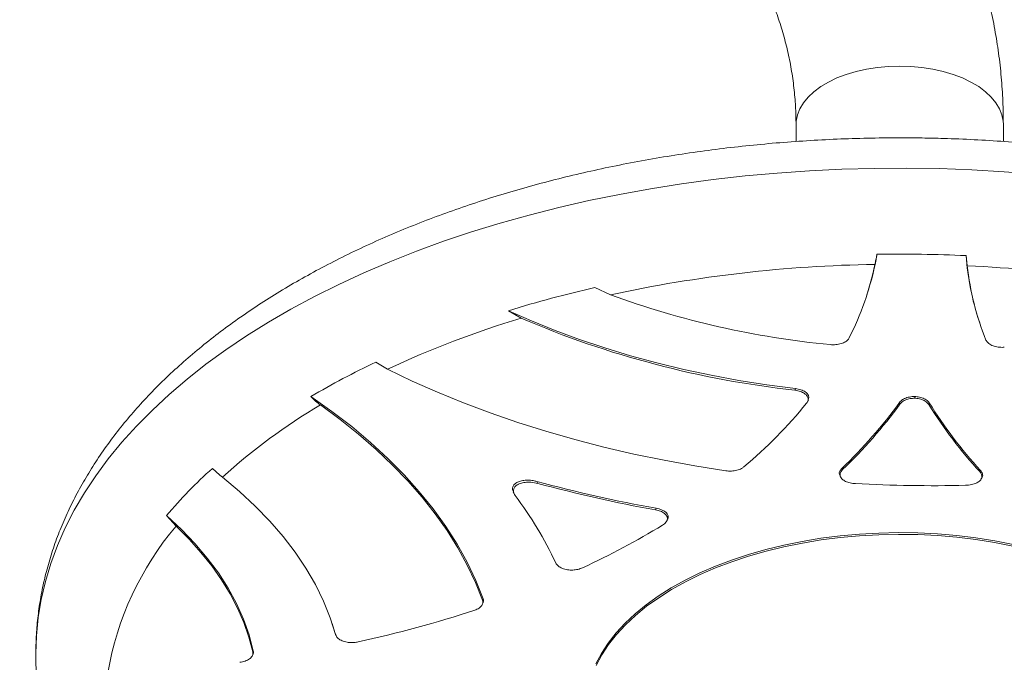
# Model space of a CAD drawing. Units: inches. Extents: x 14 to 7573, y -43 to 7957.
# Drawn here: x 5784 to 6069, y 4761 to 4947 of the extents above; entities that cross this region are included whole.
import ezdxf

# ---------------------------------------------------------------- set-up
doc = ezdxf.new("R2010")
doc.units = ezdxf.units.IN
doc.header["$MEASUREMENT"] = 0
doc.layers.add('Rubber Surfacing', color=10, linetype='Continuous', lineweight=40)
doc.layers.add('SD', color=82, linetype='Continuous', lineweight=40)
doc.styles.get("Standard").update_dxf_attribs({"font": 'arial.ttf'})
doc.dimstyles.new('T50', dxfattribs={"dimtxt": 50, "dimasz": 20, "dimexe": 10, "dimexo": 1, "dimgap": 5, "dimtad": 1, "dimlfac": 0.1, "dimtxsty": 'Standard', "dimcen": 2.5, "dimadec": 0, "dimazin": 0, "dimtfac": 1, "dimtmove": 0, "dimatfit": 3, "dimfxl": 1, "dimarcsym": 0})

# ---------------------------------------------------------------- blocks, each defined once
blk = doc.blocks.new('*D3')
at = {"color": 0, "lineweight": -2, "transparency": 16777216}
for p, q in [((5688.81, 5147.19), (7124.19, 4711.68)), ((7560.24, 4579.38), (7143.33, 4705.87))]:
    blk.add_line(p, q, dxfattribs=at)
at = {"color": 0, "transparency": 16777216}
blk.add_solid([(7144.3, 4709.06), (7142.36, 4702.68), (7124.19, 4711.68)], dxfattribs=at)
at = {"layer": 'Defpoints', "color": 0, "transparency": 16777216}
for p in [(5688.81, 5147.19), (7124.19, 4711.68)]:
    blk.add_point(p, dxfattribs=at)
at = {"color": 0, "transparency": 16777216, "insert": (7488.65, 4633), "char_height": 50, "attachment_point": 5, "rotation": 343.1216}
blk.add_mtext('R150', dxfattribs=at)

msp = doc.modelspace()

# ---------------------------------------------------------------- linework, layer by layer
at = {"color": 7, "linetype": 'Continuous', "lineweight": 15}
for p, q in [((6008.809, 4916.587), (6008.809, 4911.62)), ((6068.809, 4911.638), (6068.809, 4916.587)), ((6058.024, 4878.612), (6058.38, 4875.677)), ((5950.624, 4869.385), (5955.155, 4867.299)), ((6029.188, 4866.857), (6029.32, 4867.257)), ((5925.612, 4862.691), (5929.224, 4860.541)), ((6061.797, 4859.676), (6061.929, 4859.276)), ((5887.177, 4847.808), (5890.603, 4845.752)), ((6008.465, 4839.698), (6008.652, 4840.166)), ((6012.187, 4836.466), (6012.38, 4836.934)), ((6038.894, 4835.694), (6038.804, 4836.183)), ((6047.349, 4836.053), (6047.252, 4835.567)), ((6022.073, 4817.09), (6022.293, 4816.738)), ((6062.006, 4816.136), (6062.22, 4816.481)), ((5933.837, 4813.304), (5934.092, 4812.737)), ((6021.616, 4814.749), (6021.842, 4814.392)), ((6062.332, 4813.922), (6062.545, 4814.263)), ((5926.964, 4810.31), (5927.21, 4809.771)), ((5968.132, 4805.091), (5968.369, 4805.541)), ((5829.389, 4800.38), (5826.659, 4803.426)), ((5971.365, 4801.793), (5971.609, 4802.246)), ((5918.109, 4778.947), (5918.26, 4779.322)), ((5918.054, 4777.804), (5918.206, 4778.183)), ((5875.477, 4769.306), (5874.594, 4772.239)), ((5875.477, 4769.306), (5875.585, 4768.994)), ((5875.508, 4769.195), (5875.615, 4768.882)), ((5851.596, 4763.977), (5851.745, 4764.33)), ((5851.502, 4762.99), (5851.654, 4763.353))]:
    msp.add_line(p, q, dxfattribs=at)
at = {"color": 7, "linetype": 'Continuous', "lineweight": 15, "flags": 128}
for points in [[(6008.809, 4916.587), (6008.853, 4917.499), (6009.204, 4919.313), (6009.902, 4921.094), (6010.94, 4922.823), (6012.304, 4924.479), (6013.978, 4926.042), (6015.944, 4927.495), (6018.178, 4928.819), (6020.654, 4930), (6023.342, 4931.024), (6026.212, 4931.878), (6029.23, 4932.554), (6032.36, 4933.042), (6035.565, 4933.337), (6038.809, 4933.436), (6042.052, 4933.337), (6045.258, 4933.042), (6048.388, 4932.554), (6051.406, 4931.878), (6054.276, 4931.024), (6056.964, 4930), (6059.44, 4928.819), (6061.674, 4927.495), (6063.64, 4926.042), (6065.314, 4924.479), (6066.678, 4922.823), (6067.715, 4921.094), (6068.414, 4919.313), (6068.765, 4917.499), (6068.809, 4916.587)], [(5788.809, 4763.57), (5788.975, 4768.63), (5789.494, 4773.905), (5790.366, 4779.164), (5791.589, 4784.402), (5793.163, 4789.61), (5795.084, 4794.78), (5797.35, 4799.907), (5799.958, 4804.982), (5802.904, 4809.999), (5806.184, 4814.95), (5809.793, 4819.828), (5813.727, 4824.626), (5817.978, 4829.338), (5822.543, 4833.956), (5827.413, 4838.475), (5832.583, 4842.888), (5838.045, 4847.188), (5843.791, 4851.37), (5849.813, 4855.428), (5856.102, 4859.356), (5862.65, 4863.148), (5869.447, 4866.798), (5876.484, 4870.303), (5883.751, 4873.657), (5891.237, 4876.855), (5898.932, 4879.892), (5906.825, 4882.765), (5914.905, 4885.468), (5923.16, 4888), (5931.579, 4890.355), (5940.15, 4892.53), (5948.86, 4894.523), (5957.698, 4896.331), (5966.65, 4897.95), (5975.705, 4899.379), (5984.849, 4900.616), (5994.069, 4901.659), (6003.353, 4902.507), (6012.686, 4903.157), (6022.057, 4903.61), (6031.452, 4903.865), (6040.857, 4903.921), (6050.259, 4903.779), (6059.644, 4903.437), (6069.001, 4902.898), (6078.314, 4902.162)], [(5925.612, 4862.691), (5932.248, 4859.738), (5939.108, 4856.953), (5946.18, 4854.34), (5953.449, 4851.904), (5960.903, 4849.65), (5968.525, 4847.582), (5976.302, 4845.705), (5984.219, 4844.021), (5992.26, 4842.535), (6000.41, 4841.249), (6008.652, 4840.166)], [(5890.603, 4845.752), (5897.7, 4842.349), (5905.029, 4839.104), (5912.58, 4836.024), (5920.341, 4833.113), (5928.299, 4830.375), (5936.442, 4827.815), (5944.758, 4825.436), (5953.234, 4823.243), (5961.857, 4821.239), (5970.614, 4819.426), (5979.491, 4817.808), (5988.474, 4816.387)], [(5918.26, 4779.322), (5916.129, 4784.649), (5913.613, 4789.922), (5910.715, 4795.134), (5907.44, 4800.274), (5903.793, 4805.335), (5899.78, 4810.308), (5895.409, 4815.184), (5890.687, 4819.956), (5885.621, 4824.616), (5880.219, 4829.155), (5874.492, 4833.566), (5868.448, 4837.843)], [(5918.109, 4778.947), (5916.067, 4784.061), (5913.67, 4789.127), (5910.92, 4794.135), (5907.821, 4799.08), (5904.38, 4803.951), (5900.6, 4808.744), (5896.488, 4813.449), (5892.049, 4818.059), (5887.292, 4822.569), (5882.223, 4826.969), (5876.85, 4831.255), (5871.182, 4835.419)], [(5875.585, 4768.994), (5874.025, 4773.873), (5872.069, 4778.707), (5869.72, 4783.485), (5866.983, 4788.198), (5863.865, 4792.836), (5860.371, 4797.388), (5856.51, 4801.846), (5852.289, 4806.2), (5847.717, 4810.44), (5842.803, 4814.558)], [(5851.745, 4764.33), (5850.522, 4768.935), (5848.895, 4773.499), (5846.869, 4778.013), (5844.447, 4782.466), (5841.637, 4786.845), (5838.445, 4791.141), (5834.879, 4795.344), (5830.947, 4799.442), (5826.659, 4803.426)], [(5851.596, 4763.977), (5850.473, 4768.236), (5849.005, 4772.462), (5847.193, 4776.646), (5845.043, 4780.779), (5842.558, 4784.852), (5839.744, 4788.857), (5836.607, 4792.785), (5833.153, 4796.629), (5829.389, 4800.38)], [(6071.644, 4795.05), (6066.304, 4796.105), (6060.858, 4796.97), (6055.327, 4797.644), (6049.731, 4798.124), (6044.094, 4798.407), (6038.436, 4798.493), (6032.779, 4798.381), (6027.146, 4798.072), (6021.557, 4797.567), (6016.036, 4796.867), (6010.603, 4795.976), (6005.278, 4794.897), (6000.084, 4793.635), (5995.039, 4792.193), (5990.164, 4790.578), (5985.477, 4788.796), (5980.996, 4786.854), (5976.739, 4784.759), (5972.722, 4782.519), (5968.96, 4780.144), (5965.469, 4777.642), (5962.262, 4775.022), (5959.35, 4772.296), (5956.747, 4769.474), (5954.46, 4766.566), (5952.5, 4763.583), (5950.874, 4760.539)], [(6071.596, 4794.566), (6066.264, 4795.619), (6060.826, 4796.484), (6055.302, 4797.157), (6049.715, 4797.635), (6044.086, 4797.918), (6038.436, 4798.004), (6032.788, 4797.892), (6027.163, 4797.583), (6021.583, 4797.079), (6016.069, 4796.381), (6010.644, 4795.491), (6005.328, 4794.414), (6000.141, 4793.153), (5995.103, 4791.713), (5990.235, 4790.101), (5985.555, 4788.322), (5981.081, 4786.382), (5976.83, 4784.29), (5972.819, 4782.054), (5969.063, 4779.682), (5965.577, 4777.183), (5962.374, 4774.568), (5959.467, 4771.846), (5956.867, 4769.027), (5954.584, 4766.124), (5952.627, 4763.146), (5951.004, 4760.105)]]:
    msp.add_lwpolyline(points, dxfattribs=at)
at = {"color": 7, "linetype": 'Continuous', "lineweight": 15}
for centre, radius, start, end in [((5953.589, 4892.282), 79.759, 341.71453, 350.41666), ((6038.809, 4462.205), 416.851, 87.35807, 90.90374), ((6136.425, 4884.391), 78.614, 184.21543, 198.3239), ((6037.736, 4485.628), 390.503, 90.89506, 102.20871), ((5948.926, 4893.123), 84.448, 333.01984, 348.35841), ((6041.111, 4495.346), 380.723, 75.89305, 87.40017), ((6137.937, 4884.272), 80.019, 186.16594, 202.06614), ((6026.08, 4537.423), 340.43, 102.80594, 107.16471), ((6042.821, 5106.379), 254.646, 249.86303, 264.55989), ((6010.877, 4589.48), 283.092, 106.76414, 115.14162), ((6038.918, 5116.52), 278.493, 246.80346, 263.7222), ((5986.68, 4638.22), 232.009, 115.39633, 120.63715), ((5904.287, 4923.808), 138.911, 310.07642, 320.75173), ((5925.149, 4918.898), 140.567, 313.59206, 323.95358), ((5925.261, 4918.465), 140.583, 313.64696, 323.93), ((6155.845, 4902.709), 127.673, 211.72821, 222.69394), ((6155.962, 4903.143), 127.663, 211.70329, 222.75241), ((5960.147, 4684.659), 175.052, 120.54544, 132.0929), ((5930.247, 4716.219), 135.408, 131.8458, 139.90739), ((6039.209, 5201.348), 402.097, 254.80791, 259.85287), ((6039.22, 5201.161), 402.4, 254.85547, 259.82458), ((6048.356, 5234.286), 422.208, 266.96591, 271.296), ((5837.854, 4741.888), 112.16, 25.25731, 36.9104), ((5897.489, 4742.874), 89.132, 139.82078, 170.25325), ((5848.424, 5001.615), 234.968, 294.81605, 301.21751), ((5809.064, 5101.534), 342.529, 282.314, 288.15986)]:
    msp.add_arc(centre, radius, start, end, dxfattribs=at)
for points, knots in [([(6068.809, 4916.587), (6068.798, 4917.948), (6068.769, 4921.627), (6068.461, 4927.621), (6067.806, 4934.555), (6066.833, 4941.46), (6065.548, 4948.326), (6063.953, 4955.145), (6062.048, 4961.906), (6059.838, 4968.599), (6057.325, 4975.215), (6054.511, 4981.743), (6051.402, 4988.175), (6048.001, 4994.501), (6044.312, 5000.711), (6040.341, 5006.795), (6036.093, 5012.745), (6031.575, 5018.55), (6026.793, 5024.203), (6021.754, 5029.693), (6016.465, 5035.013), (6010.935, 5040.154), (6005.172, 5045.108), (5999.184, 5049.866), (5992.982, 5054.423), (5986.574, 5058.769), (5979.971, 5062.899), (5973.182, 5066.807), (5966.219, 5070.485), (5959.093, 5073.93), (5951.813, 5077.134), (5944.392, 5080.094), (5936.842, 5082.806), (5929.173, 5085.265), (5921.397, 5087.467), (5913.526, 5089.41), (5905.573, 5091.09), (5897.549, 5092.506), (5889.466, 5093.654), (5881.336, 5094.536), (5873.172, 5095.143), (5865.658, 5095.467), (5860.868, 5095.502), (5858.809, 5095.517)], [0, 0, 0, 0, 0.0142594, 0.0385597, 0.0628609, 0.0871676, 0.1114852, 0.1358197, 0.1601762, 0.184559, 0.2089724, 0.2334201, 0.257905, 0.2824293, 0.3069948, 0.3316022, 0.3562519, 0.3809437, 0.4056765, 0.4304492, 0.45526, 0.4801067, 0.504987, 0.5298985, 0.5548384, 0.5798043, 0.6047933, 0.6298029, 0.6548308, 0.6798746, 0.7049321, 0.7300015, 0.7550811, 0.7801692, 0.8052647, 0.8303662, 0.855473, 0.8805841, 0.9056989, 0.930817, 0.9559378, 0.981061, 1, 1, 1, 1]), ([(5858.809, 5035.517), (5859.949, 5035.511), (5863.363, 5035.492), (5869.047, 5035.277), (5875.842, 5034.784), (5882.6, 5034.041), (5889.306, 5033.054), (5895.947, 5031.826), (5902.507, 5030.359), (5908.975, 5028.657), (5915.334, 5026.724), (5921.574, 5024.565), (5927.68, 5022.185), (5933.64, 5019.589), (5939.443, 5016.785), (5945.075, 5013.779), (5950.528, 5010.578), (5955.788, 5007.188), (5960.848, 5003.618), (5965.697, 4999.875), (5970.326, 4995.968), (5974.726, 4991.904), (5978.891, 4987.692), (5982.812, 4983.339), (5986.482, 4978.854), (5989.896, 4974.246), (5993.046, 4969.521), (5995.927, 4964.688), (5998.532, 4959.755), (6000.858, 4954.73), (6002.897, 4949.621), (6004.646, 4944.437), (6006.098, 4939.186), (6007.249, 4933.879), (6008.096, 4928.524), (6008.62, 4923.227), (6008.796, 4919.243), (6008.807, 4917.058), (6008.809, 4916.587)], [0, 0, 0, 0, 0.0142019, 0.0425264, 0.0708505, 0.0991723, 0.1274921, 0.1558102, 0.184127, 0.2124433, 0.2407602, 0.269079, 0.2974016, 0.3257305, 0.3540684, 0.382419, 0.4107866, 0.4391761, 0.4675936, 0.4960458, 0.5245404, 0.5530858, 0.5816917, 0.6103684, 0.6391268, 0.6679783, 0.6969345, 0.7260066, 0.7552051, 0.7845386, 0.8140137, 0.8436333, 0.8733957, 0.9032946, 0.9333167, 0.9634436, 0.9921113, 1, 1, 1, 1]), ([(6045.322, 4912.644), (6043.754, 4912.663), (6039.23, 4912.716), (6031.747, 4912.664), (6022.883, 4912.429), (6014.039, 4912.008), (6005.225, 4911.405), (5996.452, 4910.62), (5987.729, 4909.654), (5979.068, 4908.507), (5970.479, 4907.181), (5961.973, 4905.676), (5953.559, 4903.994), (5945.248, 4902.137), (5937.049, 4900.105), (5928.973, 4897.901), (5921.029, 4895.527), (5913.227, 4892.983), (5905.577, 4890.273), (5898.089, 4887.398), (5890.77, 4884.36), (5883.632, 4881.162), (5876.683, 4877.807), (5869.932, 4874.297), (5863.389, 4870.634), (5857.064, 4866.823), (5850.964, 4862.866), (5845.101, 4858.767), (5839.483, 4854.531), (5834.12, 4850.162), (5829.021, 4845.666), (5824.197, 4841.049), (5819.654, 4836.318), (5815.402, 4831.48), (5811.449, 4826.543), (5807.801, 4821.518), (5804.465, 4816.411), (5801.445, 4811.235), (5798.745, 4805.997), (5796.367, 4800.708), (5794.313, 4795.377), (5792.582, 4790.013), (5791.176, 4784.624), (5790.09, 4779.218), (5789.333, 4773.802), (5788.885, 4768.624), (5788.846, 4765.252), (5788.827, 4763.689)], [0, 0, 0, 0, 0.0120205, 0.0346865, 0.0573542, 0.0800239, 0.102697, 0.1253751, 0.1480599, 0.1707528, 0.1934553, 0.2161689, 0.2388951, 0.2616355, 0.2843911, 0.3071637, 0.3299544, 0.3527641, 0.3755938, 0.3984442, 0.4213153, 0.4442072, 0.4671193, 0.4900498, 0.5129966, 0.5359565, 0.5589247, 0.5818936, 0.6048544, 0.6277963, 0.6507073, 0.6735736, 0.696379, 0.7191071, 0.74174, 0.7642607, 0.7866533, 0.8089046, 0.8310049, 0.8529489, 0.874737, 0.8963741, 0.9178709, 0.9392434, 0.9605116, 0.9816989, 1, 1, 1, 1]), ([(6288.769, 4763.469), (6288.777, 4764.367), (6288.802, 4767.068), (6288.501, 4771.568), (6287.887, 4776.955), (6286.943, 4782.319), (6285.69, 4787.656), (6284.124, 4792.96), (6282.247, 4798.227), (6280.058, 4803.452), (6277.559, 4808.627), (6274.749, 4813.748), (6271.631, 4818.807), (6268.206, 4823.798), (6264.477, 4828.711), (6260.45, 4833.541), (6256.128, 4838.278), (6251.518, 4842.915), (6246.628, 4847.444), (6241.464, 4851.858), (6236.037, 4856.15), (6230.353, 4860.315), (6224.424, 4864.346), (6218.258, 4868.239), (6211.865, 4871.988), (6205.256, 4875.59), (6198.439, 4879.041), (6191.425, 4882.337), (6184.223, 4885.476), (6176.843, 4888.455), (6169.295, 4891.271), (6161.588, 4893.922), (6153.732, 4896.405), (6145.737, 4898.719), (6137.613, 4900.861), (6129.37, 4902.83), (6121.017, 4904.625), (6112.566, 4906.243), (6104.026, 4907.683), (6095.408, 4908.945), (6086.721, 4910.026), (6077.977, 4910.927), (6069.186, 4911.646), (6060.359, 4912.181), (6052.4, 4912.506), (6047.383, 4912.604), (6045.322, 4912.644)], [0, 0, 0, 0, 0.0108757, 0.032687, 0.0545022, 0.0763507, 0.0982603, 0.1202569, 0.1423634, 0.1645977, 0.186974, 0.2095017, 0.232184, 0.2550198, 0.2780026, 0.3011225, 0.3243657, 0.3477174, 0.3711601, 0.3946772, 0.4182529, 0.4418719, 0.4655209, 0.4891885, 0.512865, 0.536541, 0.5602099, 0.5838676, 0.6075111, 0.6311381, 0.6547474, 0.6783383, 0.7019106, 0.7254648, 0.7490015, 0.7725216, 0.796026, 0.8195162, 0.8429933, 0.8664589, 0.8899142, 0.9133609, 0.9368005, 0.9602344, 0.9836644, 1, 1, 1, 1]), ([(6031.636, 4876.083), (6031.725, 4876.52), (6031.903, 4877.4), (6032.124, 4878.467), (6032.235, 4879.003)], [0, 0, 0, 0, 0.4973622, 1, 1, 1, 1]), ([(6018.68, 4852.88), (6019.23, 4852.854), (6020.331, 4852.802), (6021.911, 4853.117), (6023.187, 4853.687), (6023.889, 4854.303), (6024.117, 4854.698), (6024.182, 4854.811)], [0, 0, 0, 0, 0.2312171, 0.4627479, 0.6876268, 0.9107144, 1, 1, 1, 1]), ([(6063.779, 4854.21), (6063.95, 4853.916), (6064.293, 4853.326), (6065.426, 4852.631), (6066.857, 4852.193), (6068.14, 4852.069), (6068.877, 4852.105), (6069.088, 4852.115)], [0, 0, 0, 0, 0.2312096, 0.4627489, 0.6876183, 0.9107185, 1, 1, 1, 1]), ([(6011.861, 4835.922), (6012.047, 4836.222), (6012.42, 4836.823), (6012.263, 4837.779), (6011.578, 4838.616), (6010.45, 4839.256), (6009.337, 4839.577), (6008.646, 4839.673), (6008.465, 4839.698)], [0, 0, 0, 0, 0.1945502, 0.3895484, 0.574606, 0.753399, 0.935662, 1, 1, 1, 1]), ([(6008.652, 4840.166), (6009.193, 4840.072), (6010.276, 4839.884), (6011.557, 4839.246), (6012.336, 4838.442), (6012.609, 4837.638), (6012.416, 4837.152), (6012.336, 4836.951)], [0, 0, 0, 0, 0.2211716, 0.4428559, 0.6531834, 0.8564153, 1, 1, 1, 1]), ([(5871.182, 4835.419), (5870.715, 4835.768), (5869.777, 4836.472), (5868.893, 4837.384), (5868.448, 4837.843)], [0, 0, 0, 0, 0.4973582, 1, 1, 1, 1]), ([(6038.804, 4836.183), (6039.057, 4836.456), (6039.563, 4837.002), (6040.874, 4837.576), (6042.138, 4837.837), (6042.916, 4837.867), (6043.161, 4837.876)], [0, 0, 0, 0, 0.2909987, 0.5822681, 0.8686744, 1, 1, 1, 1]), ([(6043.157, 4837.384), (6042.725, 4837.355), (6041.751, 4837.29), (6040.392, 4836.875), (6039.402, 4836.295), (6039.033, 4835.859), (6038.894, 4835.694)], [0, 0, 0, 0, 0.2357743, 0.5318976, 0.8230982, 1, 1, 1, 1]), ([(6043.161, 4837.876), (6043.16, 4837.795), (6043.159, 4837.631), (6043.158, 4837.467), (6043.157, 4837.384)], [0, 0, 0, 0, 0.4953441, 1, 1, 1, 1]), ([(6047.252, 4835.567), (6047.025, 4835.847), (6046.572, 4836.407), (6045.318, 4837.02), (6044.109, 4837.311), (6043.368, 4837.368), (6043.157, 4837.384)], [0, 0, 0, 0, 0.2960141, 0.5922784, 0.8836192, 1, 1, 1, 1]), ([(6043.161, 4837.876), (6043.62, 4837.835), (6044.619, 4837.744), (6045.963, 4837.28), (6046.898, 4836.671), (6047.225, 4836.223), (6047.349, 4836.053)], [0, 0, 0, 0, 0.24791405, 0.5390759, 0.82537725, 1, 1, 1, 1]), ([(5842.803, 4814.558), (5842.319, 4814.954), (5841.386, 4815.717), (5840.391, 4816.645), (5839.912, 4817.091)], [0, 0, 0, 0, 0.5190353, 1, 1, 1, 1]), ([(5988.474, 4816.387), (5989.015, 4816.338), (5990.097, 4816.24), (5991.699, 4816.488), (5992.941, 4816.941), (5993.492, 4817.348), (5993.719, 4817.515)], [0, 0, 0, 0, 0.27242216, 0.54508971, 0.81289337, 1, 1, 1, 1]), ([(6021.652, 4814.769), (6021.533, 4814.977), (6021.258, 4815.458), (6021.395, 4816.286), (6021.843, 4816.818), (6022.073, 4817.09)], [0, 0, 0, 0, 0.2697357, 0.6254555, 1, 1, 1, 1]), ([(6022.293, 4816.738), (6022.044, 4816.44), (6021.544, 4815.843), (6021.525, 4814.856), (6022.079, 4813.978), (6023.097, 4813.3), (6024.441, 4812.827), (6025.477, 4812.723), (6026.008, 4812.67)], [0, 0, 0, 0, 0.1787126, 0.3580164, 0.5236252, 0.6788875, 0.8352907, 1, 1, 1, 1]), ([(6057.905, 4812.186), (6058.487, 4812.229), (6059.652, 4812.314), (6061.142, 4812.837), (6062.161, 4813.572), (6062.63, 4814.419), (6062.615, 4815.31), (6062.213, 4815.856), (6062.006, 4816.136)], [0, 0, 0, 0, 0.1786974, 0.3579777, 0.5236621, 0.6789555, 0.8353157, 1, 1, 1, 1]), ([(6062.22, 4816.481), (6062.433, 4816.178), (6062.859, 4815.57), (6062.891, 4814.773), (6062.571, 4814.385), (6062.497, 4814.296)], [0, 0, 0, 0, 0.4338144, 0.8690786, 1, 1, 1, 1]), ([(5927.044, 4810.347), (5926.934, 4810.551), (5926.658, 4811.062), (5926.831, 4811.88), (5927.44, 4812.677), (5928.448, 4813.256), (5929.728, 4813.599), (5931.187, 4813.709), (5932.603, 4813.598), (5933.469, 4813.392), (5933.837, 4813.304)], [0, 0, 0, 0, 0.100869, 0.251082, 0.3786408, 0.5066036, 0.6254872, 0.7500368, 0.8937308, 1, 1, 1, 1]), ([(5934.092, 4812.737), (5933.429, 4812.88), (5932.234, 4813.137), (5930.445, 4813.099), (5928.995, 4812.794), (5927.912, 4812.26), (5927.233, 4811.559), (5926.96, 4810.746), (5927.082, 4809.949), (5927.4, 4809.455), (5927.534, 4809.248)], [0, 0, 0, 0, 0.1725997, 0.310962, 0.4285747, 0.5465493, 0.6562476, 0.7711968, 0.9037598, 1, 1, 1, 1]), ([(5970.205, 4800.669), (5970.563, 4800.93), (5971.278, 4801.453), (5971.674, 4802.415), (5971.469, 4803.339), (5970.734, 4804.124), (5969.602, 4804.748), (5968.63, 4804.975), (5968.132, 4805.091)], [0, 0, 0, 0, 0.1786946, 0.3579849, 0.5236566, 0.6789575, 0.8353168, 1, 1, 1, 1]), ([(5968.369, 4805.541), (5968.909, 4805.413), (5969.99, 4805.156), (5971.185, 4804.428), (5971.797, 4803.571), (5971.902, 4802.815), (5971.649, 4802.408), (5971.564, 4802.27)], [0, 0, 0, 0, 0.2356169, 0.4720122, 0.6903513, 0.8950569, 1, 1, 1, 1]), ([(5939.291, 4789.745), (5939.491, 4789.435), (5939.89, 4788.815), (5941.118, 4788.109), (5942.616, 4787.708), (5944.189, 4787.633), (5945.735, 4787.832), (5946.598, 4788.17), (5947.041, 4788.344)], [0, 0, 0, 0, 0.1787208, 0.3580246, 0.5236262, 0.678887, 0.8352941, 1, 1, 1, 1]), ([(5915.82, 4776.066), (5916.264, 4776.246), (5917.153, 4776.607), (5917.974, 4777.419), (5918.282, 4778.232), (5918.159, 4778.739), (5918.109, 4778.947)], [0, 0, 0, 0, 0.2724242, 0.5450881, 0.8128892, 1, 1, 1, 1]), ([(5918.26, 4779.322), (5918.351, 4779.012), (5918.465, 4778.624), (5918.238, 4778.262), (5918.193, 4778.189)], [0, 0, 0, 0, 0.7991793, 1, 1, 1, 1]), ([(5875.585, 4768.994), (5875.723, 4768.685), (5876, 4768.068), (5877.065, 4767.318), (5878.456, 4766.83), (5880.024, 4766.643), (5881.269, 4766.717), (5881.94, 4766.851), (5882.115, 4766.885)], [0, 0, 0, 0, 0.1945485, 0.3895575, 0.5745731, 0.7533537, 0.9356533, 1, 1, 1, 1]), ([(5851.745, 4764.33), (5851.808, 4764.013), (5851.874, 4763.677), (5851.653, 4763.377), (5851.641, 4763.36)], [0, 0, 0, 0, 0.94534539, 1, 1, 1, 1]), ([(5788.848, 4763.578), (5788.84, 4762.677), (5788.816, 4759.974), (5789.117, 4755.471), (5789.731, 4750.084), (5790.675, 4744.72), (5791.928, 4739.383), (5793.494, 4734.079), (5795.371, 4728.812), (5797.56, 4723.587), (5800.059, 4718.412), (5802.869, 4713.291), (5805.987, 4708.232), (5809.412, 4703.242), (5813.14, 4698.328), (5817.168, 4693.498), (5821.49, 4688.761), (5826.099, 4684.124), (5830.99, 4679.595), (5836.153, 4675.181), (5841.581, 4670.889), (5847.264, 4666.724), (5853.194, 4662.693), (5859.36, 4658.8), (5865.752, 4655.051), (5872.362, 4651.449), (5879.179, 4647.998), (5886.193, 4644.702), (5893.395, 4641.563), (5900.775, 4638.584), (5908.323, 4635.768), (5916.03, 4633.117), (5923.886, 4630.634), (5931.881, 4628.32), (5940.005, 4626.178), (5948.248, 4624.209), (5956.6, 4622.414), (5965.052, 4620.796), (5973.592, 4619.356), (5982.21, 4618.094), (5990.897, 4617.013), (5999.64, 4616.112), (6008.431, 4615.393), (6017.259, 4614.858), (6025.218, 4614.533), (6030.235, 4614.435), (6032.296, 4614.395)], [0, 0, 0, 0, 0.0109068, 0.0327173, 0.0545318, 0.0763795, 0.0982885, 0.1202844, 0.1423902, 0.1646237, 0.1869997, 0.2095264, 0.232208, 0.2550431, 0.2780253, 0.3011443, 0.3243871, 0.3477377, 0.3711797, 0.3946963, 0.4182711, 0.4418894, 0.4655376, 0.4892046, 0.5128803, 0.5365554, 0.5602237, 0.5838807, 0.6075234, 0.6311496, 0.6547582, 0.6783483, 0.7019199, 0.7254734, 0.7490094, 0.7725287, 0.7960325, 0.8195219, 0.8429983, 0.866463, 0.8899177, 0.9133636, 0.9368025, 0.9602357, 0.9836649, 1, 1, 1, 1]), ([(5847.866, 4760.995), (5848.39, 4761.092), (5849.441, 4761.284), (5850.678, 4761.92), (5851.458, 4762.724), (5851.678, 4763.445), (5851.614, 4763.859), (5851.596, 4763.977)], [0, 0, 0, 0, 0.2312138, 0.4627479, 0.6876149, 0.9107153, 1, 1, 1, 1]), ([(6032.296, 4614.395), (6033.863, 4614.376), (6038.387, 4614.323), (6045.871, 4614.375), (6054.734, 4614.61), (6063.579, 4615.031), (6072.393, 4615.634), (6081.166, 4616.419), (6089.889, 4617.385), (6098.549, 4618.532), (6107.138, 4619.858), (6115.645, 4621.363), (6124.059, 4623.045), (6132.37, 4624.902), (6140.569, 4626.934), (6148.645, 4629.138), (6156.589, 4631.512), (6164.39, 4634.056), (6172.04, 4636.766), (6179.529, 4639.641), (6186.847, 4642.679), (6193.986, 4645.877), (6200.935, 4649.232), (6207.685, 4652.742), (6214.228, 4656.405), (6220.554, 4660.216), (6226.654, 4664.173), (6232.517, 4668.272), (6238.135, 4672.509), (6243.498, 4676.877), (6248.596, 4681.373), (6253.421, 4685.99), (6257.964, 4690.721), (6262.216, 4695.559), (6266.169, 4700.496), (6269.817, 4705.522), (6273.153, 4710.628), (6276.173, 4715.805), (6278.873, 4721.042), (6281.251, 4726.331), (6283.305, 4731.662), (6285.036, 4737.026), (6286.442, 4742.415), (6287.528, 4747.821), (6288.285, 4753.237), (6288.733, 4758.417), (6288.772, 4761.792), (6288.79, 4763.357)], [0, 0, 0, 0, 0.0120202, 0.0346858, 0.0573529, 0.080022, 0.1026946, 0.1253722, 0.1480564, 0.1707487, 0.1934507, 0.2161638, 0.2388894, 0.2616292, 0.2843844, 0.3071565, 0.3299466, 0.3527557, 0.3755848, 0.3984346, 0.4213053, 0.4441967, 0.4671081, 0.490038, 0.5129844, 0.5359437, 0.5589114, 0.5818798, 0.6048397, 0.6277812, 0.6506918, 0.6735573, 0.6963624, 0.7190899, 0.7417223, 0.7642425, 0.7866345, 0.8088851, 0.830985, 0.8529286, 0.8747159, 0.8963524, 0.917849, 0.939221, 0.9604885, 0.9816755, 1, 1, 1, 1])]:
    msp.add_open_spline(points, degree=3, knots=knots, dxfattribs=at)
at = {"layer": 'Rubber Surfacing', "color": 1}
msp.add_arc((5688.309, 4548.285), 1000, 134.161403, 45.838597, dxfattribs=at)
at = {"layer": 'SD'}
msp.add_arc((5688.309, 4548.285), 1500, 153.80263, 26.19737, dxfattribs=at)

# ---------------------------------------------------------------- dimensions: what is measured, and where the dimension line sits
dim = msp.add_radius_dim(center=(5688.809, 5147.189), mpoint=(7124.194, 4711.678), dimstyle='T50')
dim.commit()
dim.dimension.update_dxf_attribs({"geometry": '*D3', "text_midpoint": (7479.784, 4603.788), "dimtype": 164})

doc.saveas('drawing.dxf')
